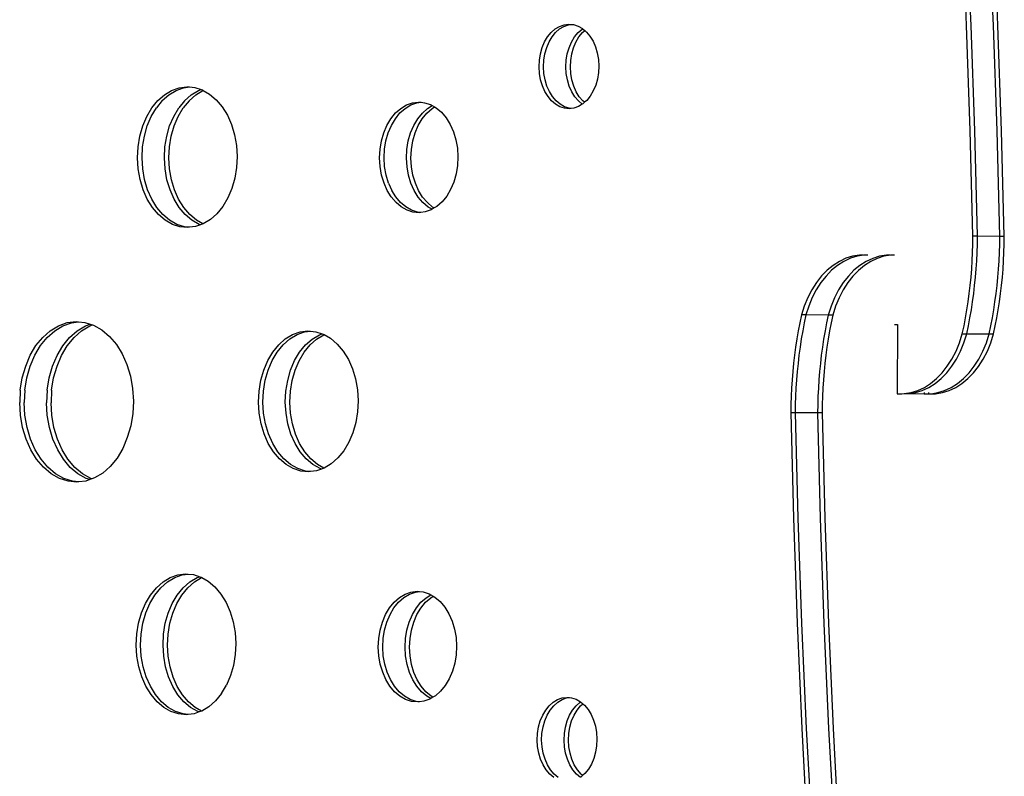
# Model space of a CAD drawing. Extents: x -4.15 to 5, y -4.8 to 4.63.
# Drawn here: x 0.14 to 0.45, y -0.16 to 0.08 of the extents above; entities that cross this region are included whole.
import ezdxf

# ---------------------------------------------------------------- set-up
doc = ezdxf.new("R2010")
doc.units = 0
doc.layers.get('0').update_dxf_attribs({"linetype": 'CONTINUOUS'})

msp = doc.modelspace()

# ---------------------------------------------------------------- linework, layer by layer
for p, q in [((0.44291, 0.08048), (0.44142, 0.11373)), ((0.44432, 0.08048), (0.44284, 0.11372)), ((0.45139, 0.08046), (0.44991, 0.1137)), ((0.45281, 0.08046), (0.45132, 0.1137)), ((0.31048, 0.07689), (0.3116, 0.07827)), ((0.3116, 0.07827), (0.31286, 0.07938)), ((0.31189, 0.07688), (0.31301, 0.07826)), ((0.31286, 0.07938), (0.31422, 0.0802)), ((0.31301, 0.07826), (0.31427, 0.07938)), ((0.31422, 0.0802), (0.31566, 0.08071)), ((0.31427, 0.07938), (0.31564, 0.0802)), ((0.31564, 0.0802), (0.31708, 0.08071)), ((0.31566, 0.08071), (0.31714, 0.0809)), ((0.31708, 0.08071), (0.31796, 0.08082)), ((0.31714, 0.0809), (0.31796, 0.08082)), ((0.31796, 0.08082), (0.31862, 0.08076)), ((0.31862, 0.08076), (0.32007, 0.08029)), ((0.31897, 0.07686), (0.32009, 0.07824)), ((0.32007, 0.08029), (0.32144, 0.0795)), ((0.32009, 0.07824), (0.32134, 0.07936)), ((0.32038, 0.07686), (0.3215, 0.07824)), ((0.32134, 0.07936), (0.3215, 0.07945)), ((0.32144, 0.0795), (0.3215, 0.07945)), ((0.3215, 0.07945), (0.3222, 0.07886)), ((0.3215, 0.07824), (0.3222, 0.07886)), ((0.3222, 0.07886), (0.32271, 0.07842)), ((0.32271, 0.07842), (0.32385, 0.07708)), ((0.44407, 0.04722), (0.44291, 0.08048)), ((0.44549, 0.04721), (0.44432, 0.08048)), ((0.45256, 0.04719), (0.45139, 0.08046)), ((0.45397, 0.04719), (0.45281, 0.08046)), ((0.30876, 0.07348), (0.30953, 0.07528)), ((0.30953, 0.07528), (0.31048, 0.07689)), ((0.31018, 0.07348), (0.31094, 0.07528)), ((0.31094, 0.07528), (0.31189, 0.07688)), ((0.31725, 0.07346), (0.31801, 0.07526)), ((0.31801, 0.07526), (0.31897, 0.07686)), ((0.31866, 0.07345), (0.31943, 0.07525)), ((0.31943, 0.07525), (0.32038, 0.07686)), ((0.32385, 0.07708), (0.32482, 0.0755)), ((0.32482, 0.0755), (0.3256, 0.07372)), ((0.3082, 0.07154), (0.30876, 0.07348)), ((0.30962, 0.07153), (0.31018, 0.07348)), ((0.31669, 0.07151), (0.31725, 0.07346)), ((0.3181, 0.07151), (0.31866, 0.07345)), ((0.3256, 0.07372), (0.32618, 0.07179)), ((0.32618, 0.07179), (0.32654, 0.06976)), ((0.30777, 0.0674), (0.30787, 0.06949)), ((0.30787, 0.06949), (0.3082, 0.07154)), ((0.30918, 0.06739), (0.30928, 0.06949)), ((0.30928, 0.06949), (0.30962, 0.07153)), ((0.31625, 0.06737), (0.31636, 0.06947)), ((0.31636, 0.06947), (0.31669, 0.07151)), ((0.31767, 0.06737), (0.31777, 0.06946)), ((0.31777, 0.06946), (0.3181, 0.07151)), ((0.32654, 0.06976), (0.32667, 0.06767)), ((0.30789, 0.06531), (0.30777, 0.0674)), ((0.30931, 0.06531), (0.30918, 0.06739)), ((0.31638, 0.06529), (0.31625, 0.06737)), ((0.31779, 0.06528), (0.31767, 0.06737)), ((0.32656, 0.06557), (0.32623, 0.06353)), ((0.32667, 0.06767), (0.32656, 0.06557)), ((0.30825, 0.06328), (0.30789, 0.06531)), ((0.30883, 0.06135), (0.30825, 0.06328)), ((0.30967, 0.06327), (0.30931, 0.06531)), ((0.31024, 0.06134), (0.30967, 0.06327)), ((0.31674, 0.06325), (0.31638, 0.06529)), ((0.31732, 0.06132), (0.31674, 0.06325)), ((0.31815, 0.06325), (0.31779, 0.06528)), ((0.31873, 0.06132), (0.31815, 0.06325)), ((0.32623, 0.06353), (0.32567, 0.06158)), ((0.18934, 0.05858), (0.19161, 0.05995)), ((0.19075, 0.05858), (0.19303, 0.05995)), ((0.19161, 0.05995), (0.19401, 0.0608)), ((0.19303, 0.05995), (0.19542, 0.0608)), ((0.19401, 0.0608), (0.19647, 0.06111)), ((0.19542, 0.0608), (0.19729, 0.06103)), ((0.19647, 0.06111), (0.19729, 0.06103)), ((0.19729, 0.06103), (0.19894, 0.06087)), ((0.19782, 0.05856), (0.2001, 0.05993)), ((0.19894, 0.06087), (0.20093, 0.06022)), ((0.19924, 0.05855), (0.20151, 0.05992)), ((0.2001, 0.05993), (0.20093, 0.06022)), ((0.20093, 0.06022), (0.20134, 0.06009)), ((0.20134, 0.06009), (0.20159, 0.05995)), ((0.20151, 0.05992), (0.20159, 0.05995)), ((0.20159, 0.05995), (0.20364, 0.05878)), ((0.30962, 0.05957), (0.30883, 0.06135)), ((0.31059, 0.05799), (0.30962, 0.05957)), ((0.31103, 0.05956), (0.31024, 0.06134)), ((0.312, 0.05798), (0.31103, 0.05956)), ((0.3181, 0.05954), (0.31732, 0.06132)), ((0.31907, 0.05796), (0.3181, 0.05954)), ((0.31951, 0.05954), (0.31873, 0.06132)), ((0.32049, 0.05796), (0.31951, 0.05954)), ((0.32491, 0.05979), (0.32395, 0.05818)), ((0.32567, 0.06158), (0.32491, 0.05979)), ((0.18537, 0.05443), (0.18724, 0.05673)), ((0.18865, 0.05672), (0.18679, 0.05442)), ((0.18724, 0.05673), (0.18934, 0.05858)), ((0.18865, 0.05672), (0.19075, 0.05858)), ((0.19573, 0.0567), (0.19386, 0.0544)), ((0.19714, 0.0567), (0.19527, 0.0544)), ((0.19573, 0.0567), (0.19782, 0.05856)), ((0.19714, 0.0567), (0.19924, 0.05855)), ((0.20364, 0.05878), (0.20575, 0.05699)), ((0.20575, 0.05699), (0.20764, 0.05475)), ((0.26771, 0.05602), (0.26965, 0.05626)), ((0.26912, 0.05601), (0.27046, 0.05618)), ((0.26965, 0.05626), (0.27046, 0.05618)), ((0.27046, 0.05618), (0.27158, 0.05607)), ((0.27158, 0.05607), (0.27347, 0.05546)), ((0.31172, 0.05664), (0.31059, 0.05799)), ((0.31299, 0.05556), (0.31172, 0.05664)), ((0.31314, 0.05664), (0.312, 0.05798)), ((0.31441, 0.05556), (0.31314, 0.05664)), ((0.32021, 0.05662), (0.31907, 0.05796)), ((0.32142, 0.05559), (0.32021, 0.05662)), ((0.32162, 0.05661), (0.32049, 0.05796)), ((0.32213, 0.05618), (0.32158, 0.05569)), ((0.32213, 0.05618), (0.32162, 0.05661)), ((0.32283, 0.0568), (0.32213, 0.05618)), ((0.32395, 0.05818), (0.32283, 0.0568)), ((0.18378, 0.05175), (0.18537, 0.05443)), ((0.1852, 0.05174), (0.18679, 0.05442)), ((0.19227, 0.05172), (0.19386, 0.0544)), ((0.19368, 0.05172), (0.19527, 0.0544)), ((0.20764, 0.05475), (0.20926, 0.05211)), ((0.26239, 0.05281), (0.26404, 0.05427)), ((0.2638, 0.05281), (0.26545, 0.05427)), ((0.26404, 0.05427), (0.26583, 0.05535)), ((0.26545, 0.05427), (0.26724, 0.05535)), ((0.26583, 0.05535), (0.26771, 0.05602)), ((0.26724, 0.05535), (0.26912, 0.05601)), ((0.27088, 0.05279), (0.27252, 0.05425)), ((0.27229, 0.05279), (0.27394, 0.05425)), ((0.27252, 0.05425), (0.27402, 0.05515)), ((0.27347, 0.05546), (0.27402, 0.05515)), ((0.27394, 0.05425), (0.27475, 0.05473)), ((0.27402, 0.05515), (0.27475, 0.05473)), ((0.27475, 0.05473), (0.27528, 0.05443)), ((0.27528, 0.05443), (0.27694, 0.05302)), ((0.27694, 0.05302), (0.27843, 0.05126)), ((0.31437, 0.05478), (0.31299, 0.05556)), ((0.31581, 0.05431), (0.31437, 0.05478)), ((0.31578, 0.05478), (0.31441, 0.05556)), ((0.31723, 0.05431), (0.31578, 0.05478)), ((0.31729, 0.05417), (0.31581, 0.05431)), ((0.31789, 0.05424), (0.31723, 0.05431)), ((0.31789, 0.05424), (0.31729, 0.05417)), ((0.31877, 0.05435), (0.31789, 0.05424)), ((0.32021, 0.05486), (0.31877, 0.05435)), ((0.32142, 0.05559), (0.32021, 0.05486)), ((0.32158, 0.05569), (0.32142, 0.05559)), ((0.18251, 0.04875), (0.18378, 0.05175)), ((0.18392, 0.04875), (0.1852, 0.05174)), ((0.191, 0.04873), (0.19227, 0.05172)), ((0.19241, 0.04872), (0.19368, 0.05172)), ((0.20926, 0.05211), (0.21057, 0.04915)), ((0.25967, 0.0489), (0.26092, 0.05101)), ((0.26092, 0.05101), (0.26239, 0.05281)), ((0.26109, 0.0489), (0.26234, 0.05101)), ((0.26234, 0.05101), (0.2638, 0.05281)), ((0.26816, 0.04888), (0.26941, 0.05099)), ((0.26941, 0.05099), (0.27088, 0.05279)), ((0.26957, 0.04888), (0.27082, 0.05098)), ((0.27082, 0.05098), (0.27229, 0.05279)), ((0.27843, 0.05126), (0.2797, 0.04919)), ((0.18158, 0.04551), (0.18251, 0.04875)), ((0.183, 0.0455), (0.18392, 0.04875)), ((0.19007, 0.04548), (0.191, 0.04873)), ((0.19148, 0.04548), (0.19241, 0.04872)), ((0.21057, 0.04915), (0.21154, 0.04593)), ((0.25867, 0.04655), (0.25967, 0.0489)), ((0.26009, 0.04654), (0.26109, 0.0489)), ((0.26716, 0.04652), (0.26816, 0.04888)), ((0.26857, 0.04652), (0.26957, 0.04888)), ((0.2797, 0.04919), (0.28073, 0.04686)), ((0.28073, 0.04686), (0.28149, 0.04433)), ((0.44492, 0.01393), (0.44407, 0.04722)), ((0.44633, 0.01392), (0.44549, 0.04721)), ((0.4534, 0.0139), (0.45256, 0.04719)), ((0.45482, 0.0139), (0.45397, 0.04719)), ((0.18103, 0.0421), (0.18158, 0.04551)), ((0.18244, 0.0421), (0.183, 0.0455)), ((0.18951, 0.04208), (0.19007, 0.04548)), ((0.19093, 0.04207), (0.19148, 0.04548)), ((0.21154, 0.04593), (0.21213, 0.04254)), ((0.25751, 0.04132), (0.25794, 0.044)), ((0.25794, 0.044), (0.25867, 0.04655)), ((0.25892, 0.04132), (0.25936, 0.044)), ((0.25936, 0.044), (0.26009, 0.04654)), ((0.26599, 0.0413), (0.26643, 0.04398)), ((0.26643, 0.04398), (0.26716, 0.04652)), ((0.2674, 0.04129), (0.26784, 0.04397)), ((0.26784, 0.04397), (0.26857, 0.04652)), ((0.28149, 0.04433), (0.28195, 0.04167)), ((0.18085, 0.03862), (0.18103, 0.0421)), ((0.18227, 0.03861), (0.18244, 0.0421)), ((0.18934, 0.03859), (0.18951, 0.04208)), ((0.19075, 0.03859), (0.19093, 0.04207)), ((0.21213, 0.04254), (0.21235, 0.03906)), ((0.25737, 0.03858), (0.25751, 0.04132)), ((0.25878, 0.03858), (0.25892, 0.04132)), ((0.26585, 0.03856), (0.26599, 0.0413)), ((0.26727, 0.03855), (0.2674, 0.04129)), ((0.28195, 0.04167), (0.28212, 0.03893)), ((0.18107, 0.03514), (0.18085, 0.03862)), ((0.18248, 0.03513), (0.18227, 0.03861)), ((0.18955, 0.03511), (0.18934, 0.03859)), ((0.19096, 0.03511), (0.19075, 0.03859)), ((0.21235, 0.03906), (0.21217, 0.03558)), ((0.25754, 0.03585), (0.25737, 0.03858)), ((0.25895, 0.03584), (0.25878, 0.03858)), ((0.26602, 0.03582), (0.26585, 0.03856)), ((0.26744, 0.03582), (0.26727, 0.03855)), ((0.28212, 0.03893), (0.28198, 0.03619)), ((0.18166, 0.03175), (0.18107, 0.03514)), ((0.18308, 0.03174), (0.18248, 0.03513)), ((0.19015, 0.03172), (0.18955, 0.03511)), ((0.19156, 0.03172), (0.19096, 0.03511)), ((0.21217, 0.03558), (0.21162, 0.03217)), ((0.25801, 0.03318), (0.25754, 0.03585)), ((0.25942, 0.03318), (0.25895, 0.03584)), ((0.26649, 0.03316), (0.26602, 0.03582)), ((0.2679, 0.03315), (0.26744, 0.03582)), ((0.28198, 0.03619), (0.28155, 0.03352)), ((0.18263, 0.02853), (0.18166, 0.03175)), ((0.18404, 0.02853), (0.18308, 0.03174)), ((0.19111, 0.02851), (0.19015, 0.03172)), ((0.19252, 0.0285), (0.19156, 0.03172)), ((0.21162, 0.03217), (0.21069, 0.02893)), ((0.25876, 0.03066), (0.25801, 0.03318)), ((0.26018, 0.03065), (0.25942, 0.03318)), ((0.26725, 0.03063), (0.26649, 0.03316)), ((0.26866, 0.03063), (0.2679, 0.03315)), ((0.28155, 0.03352), (0.28082, 0.03097)), ((0.18393, 0.02557), (0.18263, 0.02853)), ((0.18535, 0.02557), (0.18404, 0.02853)), ((0.19242, 0.02555), (0.19111, 0.02851)), ((0.19383, 0.02554), (0.19252, 0.0285)), ((0.21069, 0.02893), (0.20941, 0.02593)), ((0.25979, 0.02833), (0.25876, 0.03066)), ((0.26106, 0.02626), (0.25979, 0.02833)), ((0.26018, 0.03065), (0.26121, 0.02832)), ((0.26248, 0.02625), (0.26121, 0.02832)), ((0.26828, 0.0283), (0.26725, 0.03063)), ((0.26955, 0.02623), (0.26828, 0.0283)), ((0.26969, 0.0283), (0.26866, 0.03063)), ((0.27096, 0.02623), (0.26969, 0.0283)), ((0.27982, 0.02861), (0.27857, 0.02651)), ((0.28082, 0.03097), (0.27982, 0.02861)), ((0.18555, 0.02293), (0.18393, 0.02557)), ((0.18697, 0.02293), (0.18535, 0.02557)), ((0.19404, 0.02291), (0.19242, 0.02555)), ((0.19545, 0.02291), (0.19383, 0.02554)), ((0.20941, 0.02593), (0.20782, 0.02325)), ((0.26255, 0.02449), (0.26106, 0.02626)), ((0.26397, 0.02449), (0.26248, 0.02625)), ((0.27104, 0.02447), (0.26955, 0.02623)), ((0.27245, 0.02447), (0.27096, 0.02623)), ((0.27857, 0.02651), (0.2771, 0.0247)), ((0.18745, 0.02069), (0.18555, 0.02293)), ((0.18886, 0.02069), (0.18697, 0.02293)), ((0.19593, 0.02067), (0.19404, 0.02291)), ((0.19734, 0.02066), (0.19545, 0.02291)), ((0.20782, 0.02325), (0.20596, 0.02095)), ((0.26422, 0.02308), (0.26255, 0.02449)), ((0.26563, 0.02308), (0.26397, 0.02449)), ((0.26602, 0.02206), (0.26422, 0.02308)), ((0.26743, 0.02205), (0.26563, 0.02308)), ((0.26791, 0.02144), (0.26602, 0.02206)), ((0.26932, 0.02144), (0.26743, 0.02205)), ((0.2727, 0.02306), (0.27104, 0.02447)), ((0.27366, 0.02217), (0.27178, 0.0215)), ((0.27411, 0.02306), (0.27245, 0.02447)), ((0.27396, 0.02234), (0.2727, 0.02306)), ((0.27396, 0.02234), (0.27366, 0.02217)), ((0.27464, 0.02276), (0.27396, 0.02234)), ((0.27464, 0.02276), (0.27411, 0.02306)), ((0.27545, 0.02324), (0.27464, 0.02276)), ((0.2771, 0.0247), (0.27545, 0.02324)), ((0.18956, 0.0189), (0.18745, 0.02069)), ((0.19098, 0.01889), (0.18886, 0.02069)), ((0.19185, 0.01759), (0.18956, 0.0189)), ((0.19327, 0.01759), (0.19098, 0.01889)), ((0.19805, 0.01887), (0.19593, 0.02067)), ((0.19946, 0.01887), (0.19734, 0.02066)), ((0.20034, 0.01757), (0.19805, 0.01887)), ((0.20151, 0.0177), (0.19946, 0.01887)), ((0.20386, 0.0191), (0.20159, 0.01773)), ((0.20596, 0.02095), (0.20386, 0.0191)), ((0.26984, 0.02126), (0.26791, 0.02144)), ((0.27044, 0.02133), (0.26932, 0.02144)), ((0.27044, 0.02133), (0.26984, 0.02126)), ((0.27178, 0.0215), (0.27044, 0.02133)), ((0.19426, 0.01681), (0.19185, 0.01759)), ((0.19567, 0.01681), (0.19327, 0.01759)), ((0.19673, 0.01657), (0.19426, 0.01681)), ((0.19732, 0.01665), (0.19567, 0.01681)), ((0.19732, 0.01665), (0.19673, 0.01657)), ((0.19919, 0.01688), (0.19732, 0.01665)), ((0.20075, 0.01743), (0.19919, 0.01688)), ((0.20075, 0.01743), (0.20034, 0.01757)), ((0.20151, 0.0177), (0.20075, 0.01743)), ((0.20159, 0.01773), (0.20151, 0.0177)), ((0.44488, 0.01131), (0.44492, 0.01393)), ((0.44492, 0.01393), (0.44633, 0.01392)), ((0.4463, 0.01131), (0.44633, 0.01392)), ((0.44633, 0.01392), (0.4534, 0.0139)), ((0.45337, 0.01129), (0.4534, 0.0139)), ((0.4534, 0.0139), (0.45482, 0.0139)), ((0.45478, 0.01128), (0.45482, 0.0139)), ((0.44481, 0.00869), (0.44488, 0.01131)), ((0.44622, 0.00869), (0.4463, 0.01131)), ((0.45329, 0.00867), (0.45337, 0.01129)), ((0.4547, 0.00866), (0.45478, 0.01128)), ((0.40475, 0.00685), (0.40268, 0.00588)), ((0.40617, 0.00684), (0.40409, 0.00588)), ((0.40688, 0.00751), (0.40475, 0.00685)), ((0.4083, 0.0075), (0.40617, 0.00684)), ((0.40905, 0.00785), (0.40688, 0.00751)), ((0.41046, 0.00784), (0.4083, 0.0075)), ((0.41025, 0.00786), (0.40905, 0.00785)), ((0.41166, 0.00785), (0.41046, 0.00784)), ((0.41324, 0.00682), (0.41117, 0.00586)), ((0.41465, 0.00682), (0.41258, 0.00586)), ((0.41537, 0.00748), (0.41324, 0.00682)), ((0.41678, 0.00748), (0.41465, 0.00682)), ((0.41753, 0.00782), (0.41537, 0.00748)), ((0.41895, 0.00782), (0.41678, 0.00748)), ((0.41873, 0.00783), (0.41753, 0.00782)), ((0.42015, 0.00783), (0.41895, 0.00782)), ((0.44468, 0.00608), (0.44481, 0.00869)), ((0.44609, 0.00608), (0.44622, 0.00869)), ((0.45317, 0.00606), (0.45329, 0.00867)), ((0.45458, 0.00605), (0.4547, 0.00866)), ((0.40069, 0.00462), (0.3988, 0.00307)), ((0.40211, 0.00462), (0.40022, 0.00307)), ((0.40268, 0.00588), (0.40069, 0.00462)), ((0.40409, 0.00588), (0.40211, 0.00462)), ((0.40918, 0.0046), (0.40729, 0.00305)), ((0.41059, 0.00459), (0.4087, 0.00304)), ((0.41117, 0.00586), (0.40918, 0.0046)), ((0.41258, 0.00586), (0.41059, 0.00459)), ((0.4443, 0.00087), (0.44451, 0.00347)), ((0.44451, 0.00347), (0.44468, 0.00608)), ((0.44571, 0.00087), (0.44592, 0.00347)), ((0.44592, 0.00347), (0.44609, 0.00608)), ((0.45278, 0.00085), (0.453, 0.00345)), ((0.453, 0.00345), (0.45317, 0.00606)), ((0.4542, 0.00084), (0.45441, 0.00344)), ((0.45441, 0.00344), (0.45458, 0.00605)), ((0.39704, 0.00126), (0.39542, -0.00081)), ((0.39846, 0.00125), (0.39683, -0.00081)), ((0.3988, 0.00307), (0.39704, 0.00126)), ((0.40022, 0.00307), (0.39846, 0.00125)), ((0.40553, 0.00123), (0.4039, -0.00083)), ((0.40694, 0.00123), (0.40532, -0.00084)), ((0.40729, 0.00305), (0.40553, 0.00123)), ((0.4087, 0.00304), (0.40694, 0.00123)), ((0.44404, -0.00172), (0.4443, 0.00087)), ((0.44545, -0.00173), (0.44571, 0.00087)), ((0.45252, -0.00175), (0.45278, 0.00085)), ((0.45394, -0.00175), (0.4542, 0.00084)), ((0.39396, -0.0031), (0.39267, -0.00559)), ((0.39542, -0.00081), (0.39396, -0.0031)), ((0.39537, -0.0031), (0.39409, -0.00559)), ((0.39683, -0.00081), (0.39537, -0.0031)), ((0.4039, -0.00083), (0.40244, -0.00312)), ((0.40532, -0.00084), (0.40386, -0.00313)), ((0.44373, -0.00431), (0.44404, -0.00172)), ((0.44515, -0.00431), (0.44545, -0.00173)), ((0.45222, -0.00433), (0.45252, -0.00175)), ((0.45363, -0.00433), (0.45394, -0.00175)), ((0.39267, -0.00559), (0.39157, -0.00826)), ((0.39409, -0.00559), (0.39299, -0.00826)), ((0.40116, -0.00561), (0.40006, -0.00828)), ((0.40244, -0.00312), (0.40116, -0.00561)), ((0.40257, -0.00562), (0.40147, -0.00828)), ((0.40386, -0.00313), (0.40257, -0.00562)), ((0.44338, -0.00688), (0.44373, -0.00431)), ((0.4448, -0.00688), (0.44515, -0.00431)), ((0.45187, -0.0069), (0.45222, -0.00433)), ((0.45328, -0.00691), (0.45363, -0.00433)), ((0.39157, -0.00826), (0.39068, -0.01107)), ((0.39299, -0.00826), (0.39209, -0.01107)), ((0.40006, -0.00828), (0.39916, -0.01109)), ((0.40147, -0.00828), (0.40058, -0.0111)), ((0.44299, -0.00944), (0.44338, -0.00688)), ((0.44441, -0.00944), (0.4448, -0.00688)), ((0.45148, -0.00946), (0.45187, -0.0069)), ((0.45289, -0.00947), (0.45328, -0.00691)), ((0.39068, -0.01107), (0.39016, -0.01358)), ((0.39209, -0.01107), (0.39068, -0.01107)), ((0.39209, -0.01107), (0.39157, -0.01359)), ((0.39916, -0.01109), (0.39209, -0.01107)), ((0.39916, -0.01109), (0.39864, -0.01361)), ((0.40058, -0.0111), (0.39916, -0.01109)), ((0.40058, -0.0111), (0.40005, -0.01361)), ((0.44208, -0.01451), (0.44256, -0.01198)), ((0.44256, -0.01198), (0.44299, -0.00944)), ((0.44349, -0.01452), (0.44397, -0.01199)), ((0.44397, -0.01199), (0.44441, -0.00944)), ((0.45056, -0.01454), (0.45104, -0.01201)), ((0.45104, -0.01201), (0.45148, -0.00946)), ((0.45198, -0.01454), (0.45246, -0.01201)), ((0.45246, -0.01201), (0.45289, -0.00947)), ((0.15327, -0.01604), (0.15587, -0.01447)), ((0.15469, -0.01604), (0.15728, -0.01448)), ((0.15587, -0.01447), (0.1586, -0.0135)), ((0.15728, -0.01448), (0.16002, -0.01351)), ((0.1586, -0.0135), (0.16141, -0.01315)), ((0.16002, -0.01351), (0.16223, -0.01323)), ((0.16141, -0.01315), (0.16223, -0.01323)), ((0.16176, -0.01606), (0.16435, -0.0145)), ((0.16223, -0.01323), (0.16422, -0.01342)), ((0.16317, -0.01606), (0.16577, -0.0145)), ((0.16422, -0.01342), (0.16587, -0.01396)), ((0.16435, -0.0145), (0.16587, -0.01396)), ((0.16577, -0.0145), (0.16662, -0.0142)), ((0.16587, -0.01396), (0.16662, -0.0142)), ((0.16662, -0.0142), (0.16697, -0.01432)), ((0.16697, -0.01432), (0.16958, -0.0158)), ((0.39016, -0.01358), (0.38968, -0.01611)), ((0.39157, -0.01359), (0.39109, -0.01612)), ((0.39864, -0.01361), (0.39816, -0.01614)), ((0.40005, -0.01361), (0.39957, -0.01614)), ((0.42008, -0.01406), (0.42107, -0.01406)), ((0.42107, -0.01406), (0.421, -0.03597)), ((0.44155, -0.01703), (0.44208, -0.01451)), ((0.44297, -0.01703), (0.44349, -0.01452)), ((0.45004, -0.01705), (0.45056, -0.01454)), ((0.45145, -0.01706), (0.45198, -0.01454)), ((0.14875, -0.02077), (0.15088, -0.01815)), ((0.15017, -0.02077), (0.1523, -0.01816)), ((0.15088, -0.01815), (0.15327, -0.01604)), ((0.1523, -0.01816), (0.15469, -0.01604)), ((0.15724, -0.02079), (0.15937, -0.01818)), ((0.15865, -0.0208), (0.16078, -0.01818)), ((0.15937, -0.01818), (0.16176, -0.01606)), ((0.16078, -0.01818), (0.16317, -0.01606)), ((0.16958, -0.0158), (0.172, -0.01785)), ((0.172, -0.01785), (0.17415, -0.02041)), ((0.22547, -0.02052), (0.22756, -0.01867)), ((0.22688, -0.02053), (0.22898, -0.01867)), ((0.22756, -0.01867), (0.22984, -0.0173)), ((0.22898, -0.01867), (0.23125, -0.0173)), ((0.22984, -0.0173), (0.23224, -0.01645)), ((0.23125, -0.0173), (0.23365, -0.01645)), ((0.23224, -0.01645), (0.2347, -0.01614)), ((0.23365, -0.01645), (0.23552, -0.01622)), ((0.2347, -0.01614), (0.23552, -0.01622)), ((0.23552, -0.01622), (0.23717, -0.01638)), ((0.23605, -0.01869), (0.23833, -0.01732)), ((0.23717, -0.01638), (0.23916, -0.01702)), ((0.23746, -0.01869), (0.23974, -0.01732)), ((0.23833, -0.01732), (0.23916, -0.01702)), ((0.23916, -0.01702), (0.23957, -0.01716)), ((0.23957, -0.01716), (0.23982, -0.0173)), ((0.23974, -0.01732), (0.23982, -0.0173)), ((0.23982, -0.0173), (0.24186, -0.01846)), ((0.24186, -0.01846), (0.24398, -0.02026)), ((0.38924, -0.01866), (0.38885, -0.02122)), ((0.38968, -0.01611), (0.38924, -0.01866)), ((0.39065, -0.01866), (0.39026, -0.02122)), ((0.39109, -0.01612), (0.39065, -0.01866)), ((0.39816, -0.01614), (0.39772, -0.01868)), ((0.39957, -0.01614), (0.39914, -0.01869)), ((0.44066, -0.01984), (0.44155, -0.01703)), ((0.44155, -0.01703), (0.44297, -0.01703)), ((0.44207, -0.01984), (0.44297, -0.01703)), ((0.44297, -0.01703), (0.45004, -0.01705)), ((0.44914, -0.01986), (0.45004, -0.01705)), ((0.45004, -0.01705), (0.45145, -0.01706)), ((0.45056, -0.01987), (0.45145, -0.01706)), ((0.14694, -0.02383), (0.14875, -0.02077)), ((0.14836, -0.02383), (0.15017, -0.02077)), ((0.15543, -0.02385), (0.15724, -0.02079)), ((0.15684, -0.02386), (0.15865, -0.0208)), ((0.17415, -0.02041), (0.176, -0.02341)), ((0.2236, -0.02282), (0.22547, -0.02052)), ((0.22502, -0.02282), (0.22688, -0.02053)), ((0.23209, -0.02284), (0.23395, -0.02055)), ((0.2335, -0.02285), (0.23537, -0.02055)), ((0.23395, -0.02055), (0.23605, -0.01869)), ((0.23537, -0.02055), (0.23746, -0.01869)), ((0.24398, -0.02026), (0.24587, -0.0225)), ((0.38885, -0.02122), (0.3885, -0.02379)), ((0.39026, -0.02122), (0.38991, -0.02379)), ((0.39733, -0.02124), (0.39698, -0.02381)), ((0.39772, -0.01868), (0.39733, -0.02124)), ((0.39875, -0.02125), (0.3984, -0.02382)), ((0.39914, -0.01869), (0.39875, -0.02125)), ((0.43956, -0.02251), (0.44066, -0.01984)), ((0.44097, -0.02251), (0.44207, -0.01984)), ((0.44805, -0.02253), (0.44914, -0.01986)), ((0.44946, -0.02253), (0.45056, -0.01987)), ((0.14549, -0.02725), (0.14694, -0.02383)), ((0.1469, -0.02725), (0.14836, -0.02383)), ((0.15397, -0.02727), (0.15543, -0.02385)), ((0.15539, -0.02727), (0.15684, -0.02386)), ((0.176, -0.02341), (0.17749, -0.02679)), ((0.22201, -0.0255), (0.2236, -0.02282)), ((0.22343, -0.0255), (0.22502, -0.02282)), ((0.2305, -0.02552), (0.23209, -0.02284)), ((0.23191, -0.02553), (0.2335, -0.02285)), ((0.24587, -0.0225), (0.24749, -0.02514)), ((0.3885, -0.02379), (0.38819, -0.02637)), ((0.38991, -0.02379), (0.38961, -0.02638)), ((0.39698, -0.02381), (0.39668, -0.0264)), ((0.3984, -0.02382), (0.39809, -0.0264)), ((0.43827, -0.025), (0.43956, -0.02251)), ((0.43969, -0.025), (0.44097, -0.02251)), ((0.44676, -0.02502), (0.44805, -0.02253)), ((0.44817, -0.02503), (0.44946, -0.02253)), ((0.14443, -0.03094), (0.14549, -0.02725)), ((0.14584, -0.03095), (0.1469, -0.02725)), ((0.15292, -0.03097), (0.15397, -0.02727)), ((0.15433, -0.03097), (0.15539, -0.02727)), ((0.17749, -0.02679), (0.17859, -0.03046)), ((0.22074, -0.0285), (0.22201, -0.0255)), ((0.22215, -0.0285), (0.22343, -0.0255)), ((0.22922, -0.02852), (0.2305, -0.02552)), ((0.23064, -0.02852), (0.23191, -0.02553)), ((0.24749, -0.02514), (0.2488, -0.0281)), ((0.38819, -0.02637), (0.38794, -0.02897)), ((0.38961, -0.02638), (0.38935, -0.02897)), ((0.39668, -0.0264), (0.39642, -0.02899)), ((0.39809, -0.0264), (0.39783, -0.029)), ((0.43519, -0.02935), (0.43681, -0.02729)), ((0.4366, -0.02936), (0.43823, -0.02729)), ((0.43681, -0.02729), (0.43827, -0.025)), ((0.43823, -0.02729), (0.43969, -0.025)), ((0.44368, -0.02938), (0.4453, -0.02731)), ((0.44509, -0.02938), (0.44671, -0.02732)), ((0.4453, -0.02731), (0.44676, -0.02502)), ((0.44671, -0.02732), (0.44817, -0.02503)), ((0.14379, -0.03483), (0.14443, -0.03094)), ((0.14521, -0.03483), (0.14584, -0.03095)), ((0.15228, -0.03485), (0.15292, -0.03097)), ((0.15369, -0.03486), (0.15433, -0.03097)), ((0.17859, -0.03046), (0.17927, -0.03432)), ((0.21981, -0.03174), (0.22074, -0.0285)), ((0.22123, -0.03174), (0.22215, -0.0285)), ((0.2283, -0.03176), (0.22922, -0.02852)), ((0.22971, -0.03177), (0.23064, -0.02852)), ((0.2488, -0.0281), (0.24976, -0.03131)), ((0.38794, -0.02897), (0.38772, -0.03157)), ((0.38935, -0.02897), (0.38913, -0.03157)), ((0.39642, -0.02899), (0.39621, -0.03159)), ((0.39783, -0.029), (0.39762, -0.0316)), ((0.43343, -0.03117), (0.43519, -0.02935)), ((0.43484, -0.03117), (0.4366, -0.02936)), ((0.44191, -0.03119), (0.44368, -0.02938)), ((0.44333, -0.0312), (0.44509, -0.02938)), ((0.21925, -0.03514), (0.21981, -0.03174)), ((0.22067, -0.03515), (0.22123, -0.03174)), ((0.22774, -0.03517), (0.2283, -0.03176)), ((0.22915, -0.03517), (0.22971, -0.03177)), ((0.24976, -0.03131), (0.25036, -0.0347)), ((0.38755, -0.03418), (0.38743, -0.03679)), ((0.38772, -0.03157), (0.38755, -0.03418)), ((0.38897, -0.03418), (0.38884, -0.03679)), ((0.38913, -0.03157), (0.38897, -0.03418)), ((0.39604, -0.0342), (0.39591, -0.03681)), ((0.39621, -0.03159), (0.39604, -0.0342)), ((0.39745, -0.0342), (0.39733, -0.03682)), ((0.39762, -0.0316), (0.39745, -0.0342)), ((0.42748, -0.03495), (0.42955, -0.03398)), ((0.42889, -0.03495), (0.43096, -0.03398)), ((0.42955, -0.03398), (0.43154, -0.03272)), ((0.43096, -0.03398), (0.43295, -0.03272)), ((0.43154, -0.03272), (0.43343, -0.03117)), ((0.43295, -0.03272), (0.43484, -0.03117)), ((0.43596, -0.03497), (0.43804, -0.034)), ((0.43738, -0.03497), (0.43945, -0.03401)), ((0.43804, -0.034), (0.44003, -0.03274)), ((0.43945, -0.03401), (0.44144, -0.03274)), ((0.44003, -0.03274), (0.44191, -0.03119)), ((0.44144, -0.03274), (0.44333, -0.0312)), ((0.14379, -0.03483), (0.1436, -0.0388)), ((0.14521, -0.03483), (0.14501, -0.03881)), ((0.15228, -0.03485), (0.15208, -0.03883)), ((0.15369, -0.03486), (0.1535, -0.03883)), ((0.17927, -0.03432), (0.17952, -0.03829)), ((0.21908, -0.03863), (0.21925, -0.03514)), ((0.22049, -0.03864), (0.22067, -0.03515)), ((0.22756, -0.03866), (0.22774, -0.03517)), ((0.22898, -0.03866), (0.22915, -0.03517)), ((0.25036, -0.0347), (0.25057, -0.03818)), ((0.38743, -0.03679), (0.38735, -0.03941)), ((0.38884, -0.03679), (0.38876, -0.03941)), ((0.39591, -0.03681), (0.39583, -0.03943)), ((0.39733, -0.03682), (0.39725, -0.03943)), ((0.421, -0.03597), (0.42242, -0.03597)), ((0.42242, -0.03597), (0.42318, -0.03594)), ((0.42318, -0.03594), (0.42535, -0.0356)), ((0.42318, -0.03594), (0.4246, -0.03595)), ((0.4246, -0.03595), (0.42676, -0.03561)), ((0.4246, -0.03595), (0.42949, -0.03599)), ((0.42535, -0.0356), (0.42748, -0.03495)), ((0.42676, -0.03561), (0.42889, -0.03495)), ((0.42949, -0.03561), (0.42949, -0.03599)), ((0.42949, -0.03599), (0.4309, -0.03599)), ((0.4309, -0.03562), (0.4309, -0.03599)), ((0.4309, -0.03599), (0.43167, -0.03597)), ((0.43167, -0.03597), (0.43383, -0.03563)), ((0.43167, -0.03597), (0.43308, -0.03597)), ((0.43308, -0.03597), (0.43525, -0.03563)), ((0.43383, -0.03563), (0.43596, -0.03497)), ((0.43525, -0.03563), (0.43738, -0.03497)), ((0.14384, -0.04277), (0.1436, -0.0388)), ((0.14525, -0.04278), (0.14501, -0.03881)), ((0.15233, -0.0428), (0.15208, -0.03883)), ((0.15374, -0.0428), (0.1535, -0.03883)), ((0.17952, -0.03829), (0.17932, -0.04227)), ((0.21929, -0.04211), (0.21908, -0.03863)), ((0.22071, -0.04212), (0.22049, -0.03864)), ((0.22778, -0.04214), (0.22756, -0.03866)), ((0.22919, -0.04214), (0.22898, -0.03866)), ((0.25057, -0.03818), (0.2504, -0.04167)), ((0.38735, -0.03941), (0.38731, -0.04202)), ((0.38876, -0.03941), (0.38873, -0.04203)), ((0.39583, -0.03943), (0.3958, -0.04205)), ((0.39725, -0.03943), (0.39721, -0.04205)), ((0.14452, -0.04664), (0.14384, -0.04277)), ((0.14593, -0.04664), (0.14525, -0.04278)), ((0.15301, -0.04666), (0.15233, -0.0428)), ((0.15442, -0.04667), (0.15374, -0.0428)), ((0.17932, -0.04227), (0.17868, -0.04616)), ((0.21989, -0.0455), (0.21929, -0.04211)), ((0.2213, -0.04551), (0.22071, -0.04212)), ((0.22837, -0.04553), (0.22778, -0.04214)), ((0.22979, -0.04553), (0.22919, -0.04214)), ((0.2504, -0.04167), (0.24984, -0.04508)), ((0.38873, -0.04203), (0.38731, -0.04202)), ((0.38731, -0.04202), (0.38816, -0.07531)), ((0.38873, -0.04203), (0.38957, -0.07532)), ((0.3958, -0.04205), (0.38873, -0.04203)), ((0.3958, -0.04205), (0.39664, -0.07534)), ((0.39721, -0.04205), (0.3958, -0.04205)), ((0.39721, -0.04205), (0.39806, -0.07534)), ((0.14562, -0.05031), (0.14452, -0.04664)), ((0.14703, -0.05031), (0.14593, -0.04664)), ((0.1541, -0.05033), (0.15301, -0.04666)), ((0.15552, -0.05034), (0.15442, -0.04667)), ((0.17868, -0.04616), (0.17762, -0.04985)), ((0.22085, -0.04872), (0.21989, -0.0455)), ((0.22227, -0.04872), (0.2213, -0.04551)), ((0.22934, -0.04874), (0.22837, -0.04553)), ((0.23075, -0.04875), (0.22979, -0.04553)), ((0.24984, -0.04508), (0.24892, -0.04832)), ((0.22216, -0.05168), (0.22085, -0.04872)), ((0.22358, -0.05168), (0.22227, -0.04872)), ((0.23065, -0.0517), (0.22934, -0.04874)), ((0.23206, -0.05171), (0.23075, -0.04875)), ((0.24892, -0.04832), (0.24764, -0.05132)), ((0.14711, -0.05368), (0.14562, -0.05031)), ((0.14853, -0.05369), (0.14703, -0.05031)), ((0.1556, -0.05371), (0.1541, -0.05033)), ((0.15701, -0.05371), (0.15552, -0.05034)), ((0.17762, -0.04985), (0.17617, -0.05327)), ((0.22378, -0.05431), (0.22216, -0.05168)), ((0.2252, -0.05432), (0.22358, -0.05168)), ((0.23227, -0.05434), (0.23065, -0.0517)), ((0.23368, -0.05434), (0.23206, -0.05171)), ((0.24764, -0.05132), (0.24605, -0.054)), ((0.14896, -0.05669), (0.14711, -0.05368)), ((0.15037, -0.05669), (0.14853, -0.05369)), ((0.15744, -0.05671), (0.1556, -0.05371)), ((0.15886, -0.05672), (0.15701, -0.05371)), ((0.17617, -0.05327), (0.17436, -0.05633)), ((0.22567, -0.05656), (0.22378, -0.05431)), ((0.22709, -0.05656), (0.2252, -0.05432)), ((0.23416, -0.05658), (0.23227, -0.05434)), ((0.23557, -0.05658), (0.23368, -0.05434)), ((0.24605, -0.054), (0.24419, -0.05629)), ((0.15112, -0.05925), (0.14896, -0.05669)), ((0.15253, -0.05925), (0.15037, -0.05669)), ((0.1596, -0.05927), (0.15744, -0.05671)), ((0.16102, -0.05928), (0.15886, -0.05672)), ((0.17223, -0.05895), (0.16984, -0.06106)), ((0.17436, -0.05633), (0.17223, -0.05895)), ((0.22779, -0.05835), (0.22567, -0.05656)), ((0.2292, -0.05836), (0.22709, -0.05656)), ((0.23008, -0.05966), (0.22779, -0.05835)), ((0.2315, -0.05966), (0.2292, -0.05836)), ((0.23628, -0.05838), (0.23416, -0.05658)), ((0.23769, -0.05838), (0.23557, -0.05658)), ((0.23857, -0.05968), (0.23628, -0.05838)), ((0.23974, -0.05955), (0.23769, -0.05838)), ((0.24209, -0.05815), (0.23981, -0.05952)), ((0.24419, -0.05629), (0.24209, -0.05815)), ((0.15353, -0.0613), (0.15112, -0.05925)), ((0.15495, -0.0613), (0.15253, -0.05925)), ((0.15614, -0.06278), (0.15353, -0.0613)), ((0.15756, -0.06279), (0.15495, -0.0613)), ((0.16202, -0.06132), (0.1596, -0.05927)), ((0.16343, -0.06132), (0.16102, -0.05928)), ((0.16463, -0.06281), (0.16202, -0.06132)), ((0.16604, -0.06281), (0.16343, -0.06132)), ((0.16984, -0.06106), (0.16724, -0.06263)), ((0.23249, -0.06044), (0.23008, -0.05966)), ((0.2339, -0.06044), (0.2315, -0.05966)), ((0.23495, -0.06068), (0.23249, -0.06044)), ((0.23555, -0.0606), (0.2339, -0.06044)), ((0.23555, -0.0606), (0.23495, -0.06068)), ((0.23742, -0.06037), (0.23555, -0.0606)), ((0.23898, -0.05981), (0.23742, -0.06037)), ((0.23898, -0.05981), (0.23857, -0.05968)), ((0.23974, -0.05955), (0.23898, -0.05981)), ((0.23981, -0.05952), (0.23974, -0.05955)), ((0.15889, -0.06368), (0.15614, -0.06278)), ((0.1603, -0.06368), (0.15756, -0.06279)), ((0.1617, -0.06395), (0.15889, -0.06368)), ((0.1623, -0.06387), (0.1603, -0.06368)), ((0.1623, -0.06387), (0.1617, -0.06395)), ((0.16451, -0.0636), (0.1623, -0.06387)), ((0.16573, -0.06316), (0.16451, -0.0636)), ((0.16573, -0.06316), (0.16463, -0.06281)), ((0.1664, -0.06293), (0.16573, -0.06316)), ((0.1664, -0.06293), (0.16604, -0.06281)), ((0.16724, -0.06263), (0.1664, -0.06293)), ((0.38816, -0.07531), (0.38933, -0.10858)), ((0.38957, -0.07532), (0.39074, -0.10859)), ((0.39664, -0.07534), (0.39781, -0.10861)), ((0.39806, -0.07534), (0.39922, -0.10861)), ((0.19118, -0.09413), (0.19357, -0.09328)), ((0.19259, -0.09413), (0.19499, -0.09328)), ((0.19357, -0.09328), (0.19604, -0.09297)), ((0.19499, -0.09328), (0.19685, -0.09305)), ((0.19604, -0.09297), (0.19685, -0.09305)), ((0.19685, -0.09305), (0.1985, -0.09321)), ((0.1985, -0.09321), (0.2005, -0.09385)), ((0.1889, -0.0955), (0.1868, -0.09735)), ((0.19032, -0.0955), (0.18822, -0.09736)), ((0.1889, -0.0955), (0.19118, -0.09413)), ((0.19032, -0.0955), (0.19259, -0.09413)), ((0.19529, -0.09738), (0.19739, -0.09552)), ((0.1967, -0.09738), (0.1988, -0.09552)), ((0.19739, -0.09552), (0.19966, -0.09415)), ((0.1988, -0.09552), (0.20108, -0.09415)), ((0.19966, -0.09415), (0.2005, -0.09385)), ((0.2005, -0.09385), (0.20091, -0.09399)), ((0.20091, -0.09399), (0.20115, -0.09413)), ((0.20108, -0.09415), (0.20115, -0.09413)), ((0.20115, -0.09413), (0.2032, -0.09529)), ((0.2032, -0.09529), (0.20532, -0.09709)), ((0.18494, -0.09965), (0.1868, -0.09735)), ((0.18635, -0.09965), (0.18822, -0.09736)), ((0.19342, -0.09967), (0.19529, -0.09738)), ((0.19484, -0.09968), (0.1967, -0.09738)), ((0.20532, -0.09709), (0.20721, -0.09933)), ((0.20721, -0.09933), (0.20883, -0.10197)), ((0.2636, -0.10047), (0.26539, -0.09939)), ((0.26501, -0.10047), (0.2668, -0.09939)), ((0.26539, -0.09939), (0.26727, -0.09872)), ((0.2668, -0.09939), (0.26869, -0.09873)), ((0.26727, -0.09872), (0.26921, -0.09848)), ((0.26869, -0.09873), (0.27002, -0.09856)), ((0.26921, -0.09848), (0.27002, -0.09856)), ((0.27002, -0.09856), (0.27115, -0.09867)), ((0.27115, -0.09867), (0.27304, -0.09928)), ((0.27304, -0.09928), (0.27358, -0.09959)), ((0.18207, -0.10533), (0.18335, -0.10233)), ((0.18335, -0.10233), (0.18494, -0.09965)), ((0.18349, -0.10533), (0.18476, -0.10233)), ((0.18476, -0.10233), (0.18635, -0.09965)), ((0.19056, -0.10535), (0.19183, -0.10235)), ((0.19183, -0.10235), (0.19342, -0.09967)), ((0.19197, -0.10535), (0.19325, -0.10236)), ((0.19325, -0.10236), (0.19484, -0.09968)), ((0.20883, -0.10197), (0.21014, -0.10493)), ((0.26049, -0.10373), (0.26195, -0.10193)), ((0.2619, -0.10373), (0.26337, -0.10193)), ((0.26195, -0.10193), (0.2636, -0.10047)), ((0.26337, -0.10193), (0.26501, -0.10047)), ((0.26897, -0.10375), (0.27044, -0.10195)), ((0.27039, -0.10376), (0.27185, -0.10195)), ((0.27044, -0.10195), (0.27209, -0.10049)), ((0.27185, -0.10195), (0.2735, -0.1005)), ((0.27209, -0.10049), (0.27358, -0.09959)), ((0.2735, -0.1005), (0.27431, -0.10001)), ((0.27358, -0.09959), (0.27431, -0.10001)), ((0.27431, -0.10001), (0.27484, -0.10031)), ((0.27484, -0.10031), (0.2765, -0.10172)), ((0.2765, -0.10172), (0.27799, -0.10348)), ((0.18115, -0.10857), (0.18207, -0.10533)), ((0.18256, -0.10857), (0.18349, -0.10533)), ((0.18963, -0.10859), (0.19056, -0.10535)), ((0.19105, -0.1086), (0.19197, -0.10535)), ((0.21014, -0.10493), (0.2111, -0.10814)), ((0.25924, -0.10584), (0.26049, -0.10373)), ((0.26065, -0.10584), (0.2619, -0.10373)), ((0.26772, -0.10586), (0.26897, -0.10375)), ((0.26914, -0.10586), (0.27039, -0.10376)), ((0.27799, -0.10348), (0.27926, -0.10555)), ((0.27926, -0.10555), (0.28029, -0.10788)), ((0.18059, -0.11197), (0.18115, -0.10857)), ((0.182, -0.11198), (0.18256, -0.10857)), ((0.18908, -0.112), (0.18963, -0.10859)), ((0.19049, -0.112), (0.19105, -0.1086)), ((0.2111, -0.10814), (0.2117, -0.11153)), ((0.25751, -0.11074), (0.25823, -0.10819)), ((0.25823, -0.10819), (0.25924, -0.10584)), ((0.25892, -0.11074), (0.25965, -0.1082)), ((0.25965, -0.1082), (0.26065, -0.10584)), ((0.26599, -0.11076), (0.26672, -0.10822)), ((0.26672, -0.10822), (0.26772, -0.10586)), ((0.26741, -0.11077), (0.26813, -0.10822)), ((0.26813, -0.10822), (0.26914, -0.10586)), ((0.28029, -0.10788), (0.28105, -0.11041)), ((0.38933, -0.10858), (0.39081, -0.14182)), ((0.39074, -0.10859), (0.39222, -0.14183)), ((0.39781, -0.10861), (0.3993, -0.14185)), ((0.39922, -0.10861), (0.40071, -0.14185)), ((0.18042, -0.11546), (0.18059, -0.11197)), ((0.18183, -0.11547), (0.182, -0.11198)), ((0.1889, -0.11549), (0.18908, -0.112)), ((0.19032, -0.11549), (0.19049, -0.112)), ((0.2117, -0.11153), (0.21191, -0.11501)), ((0.25707, -0.11342), (0.25751, -0.11074)), ((0.25848, -0.11342), (0.25892, -0.11074)), ((0.26555, -0.11344), (0.26599, -0.11076)), ((0.26697, -0.11345), (0.26741, -0.11077)), ((0.28105, -0.11041), (0.28152, -0.11307)), ((0.21191, -0.11501), (0.21174, -0.1185)), ((0.25693, -0.11616), (0.25707, -0.11342)), ((0.25835, -0.11616), (0.25848, -0.11342)), ((0.26542, -0.11618), (0.26555, -0.11344)), ((0.26683, -0.11619), (0.26697, -0.11345)), ((0.28152, -0.11307), (0.28168, -0.11581)), ((0.18063, -0.11894), (0.18042, -0.11546)), ((0.18204, -0.11895), (0.18183, -0.11547)), ((0.18911, -0.11897), (0.1889, -0.11549)), ((0.19053, -0.11897), (0.19032, -0.11549)), ((0.2571, -0.11889), (0.25693, -0.11616)), ((0.25851, -0.1189), (0.25835, -0.11616)), ((0.26558, -0.11892), (0.26542, -0.11618)), ((0.267, -0.11892), (0.26683, -0.11619)), ((0.28168, -0.11581), (0.28155, -0.11855)), ((0.18123, -0.12233), (0.18063, -0.11894)), ((0.18264, -0.12234), (0.18204, -0.11895)), ((0.18971, -0.12236), (0.18911, -0.11897)), ((0.19113, -0.12236), (0.19053, -0.11897)), ((0.21174, -0.1185), (0.21118, -0.12191)), ((0.25757, -0.12156), (0.2571, -0.11889)), ((0.25898, -0.12156), (0.25851, -0.1189)), ((0.26605, -0.12158), (0.26558, -0.11892)), ((0.26747, -0.12159), (0.267, -0.11892)), ((0.28111, -0.12122), (0.28038, -0.12377)), ((0.28155, -0.11855), (0.28111, -0.12122)), ((0.18219, -0.12555), (0.18123, -0.12233)), ((0.1836, -0.12555), (0.18264, -0.12234)), ((0.19067, -0.12557), (0.18971, -0.12236)), ((0.19209, -0.12558), (0.19113, -0.12236)), ((0.21118, -0.12191), (0.21025, -0.12515)), ((0.25833, -0.12408), (0.25757, -0.12156)), ((0.25935, -0.12641), (0.25833, -0.12408)), ((0.25974, -0.12409), (0.25898, -0.12156)), ((0.26077, -0.12642), (0.25974, -0.12409)), ((0.26681, -0.12411), (0.26605, -0.12158)), ((0.26784, -0.12644), (0.26681, -0.12411)), ((0.26822, -0.12411), (0.26747, -0.12159)), ((0.26925, -0.12644), (0.26822, -0.12411)), ((0.28038, -0.12377), (0.27938, -0.12613)), ((0.1835, -0.12851), (0.18219, -0.12555)), ((0.18491, -0.12851), (0.1836, -0.12555)), ((0.19198, -0.12853), (0.19067, -0.12557)), ((0.1934, -0.12854), (0.19209, -0.12558)), ((0.21025, -0.12515), (0.20898, -0.12815)), ((0.26063, -0.12848), (0.25935, -0.12641)), ((0.26204, -0.12849), (0.26077, -0.12642)), ((0.26911, -0.12851), (0.26784, -0.12644)), ((0.27053, -0.12851), (0.26925, -0.12644)), ((0.27938, -0.12613), (0.27813, -0.12823)), ((0.18512, -0.13114), (0.1835, -0.12851)), ((0.18653, -0.13115), (0.18491, -0.12851)), ((0.1936, -0.13117), (0.19198, -0.12853)), ((0.19502, -0.13117), (0.1934, -0.12854)), ((0.20739, -0.13083), (0.20898, -0.12815)), ((0.26211, -0.13025), (0.26063, -0.12848)), ((0.26353, -0.13025), (0.26204, -0.12849)), ((0.26378, -0.13166), (0.26211, -0.13025)), ((0.26519, -0.13166), (0.26353, -0.13025)), ((0.2706, -0.13027), (0.26911, -0.12851)), ((0.27201, -0.13027), (0.27053, -0.12851)), ((0.27226, -0.13168), (0.2706, -0.13027)), ((0.27368, -0.13168), (0.27201, -0.13027)), ((0.27666, -0.13004), (0.27502, -0.1315)), ((0.27813, -0.12823), (0.27666, -0.13004)), ((0.18701, -0.13339), (0.18512, -0.13114)), ((0.18842, -0.13339), (0.18653, -0.13115)), ((0.18913, -0.13518), (0.18701, -0.13339)), ((0.19054, -0.13519), (0.18842, -0.13339)), ((0.19549, -0.13341), (0.1936, -0.13117)), ((0.19691, -0.13341), (0.19502, -0.13117)), ((0.19761, -0.13521), (0.19549, -0.13341)), ((0.19903, -0.13521), (0.19691, -0.13341)), ((0.20552, -0.13312), (0.20343, -0.13498)), ((0.20739, -0.13083), (0.20552, -0.13312)), ((0.26558, -0.13268), (0.26378, -0.13166)), ((0.26699, -0.13269), (0.26519, -0.13166)), ((0.26747, -0.1333), (0.26558, -0.13268)), ((0.26888, -0.1333), (0.26699, -0.13269)), ((0.26941, -0.13348), (0.26747, -0.1333)), ((0.27001, -0.13341), (0.26888, -0.1333)), ((0.27001, -0.13341), (0.26941, -0.13348)), ((0.27134, -0.13324), (0.27001, -0.13341)), ((0.27323, -0.13257), (0.27134, -0.13324)), ((0.27352, -0.1324), (0.27226, -0.13168)), ((0.27352, -0.1324), (0.27323, -0.13257)), ((0.2742, -0.13199), (0.27352, -0.1324)), ((0.2742, -0.13199), (0.27368, -0.13168)), ((0.27502, -0.1315), (0.2742, -0.13199)), ((0.311, -0.13466), (0.31226, -0.13354)), ((0.31226, -0.13354), (0.31362, -0.13272)), ((0.31241, -0.13466), (0.31367, -0.13355)), ((0.31362, -0.13272), (0.31506, -0.13221)), ((0.31367, -0.13355), (0.31504, -0.13272)), ((0.31504, -0.13272), (0.31648, -0.13221)), ((0.31506, -0.13221), (0.31654, -0.13202)), ((0.31648, -0.13221), (0.31735, -0.1321)), ((0.31654, -0.13202), (0.31735, -0.1321)), ((0.31735, -0.1321), (0.31802, -0.13217)), ((0.31802, -0.13217), (0.31946, -0.13264)), ((0.31946, -0.13264), (0.32084, -0.13342)), ((0.31948, -0.13468), (0.32074, -0.13357)), ((0.32074, -0.13357), (0.3209, -0.13347)), ((0.32084, -0.13342), (0.3209, -0.13347)), ((0.3209, -0.13347), (0.3216, -0.13406)), ((0.19142, -0.13649), (0.18913, -0.13518)), ((0.19283, -0.13649), (0.19054, -0.13519)), ((0.19383, -0.13727), (0.19142, -0.13649)), ((0.19524, -0.13727), (0.19283, -0.13649)), ((0.1999, -0.13651), (0.19761, -0.13521)), ((0.20031, -0.13664), (0.19875, -0.1372)), ((0.20107, -0.13638), (0.19903, -0.13521)), ((0.20031, -0.13664), (0.1999, -0.13651)), ((0.20107, -0.13638), (0.20031, -0.13664)), ((0.20115, -0.13635), (0.20107, -0.13638)), ((0.20343, -0.13498), (0.20115, -0.13635)), ((0.30892, -0.13764), (0.30988, -0.13603)), ((0.30988, -0.13603), (0.311, -0.13466)), ((0.31034, -0.13765), (0.31129, -0.13604)), ((0.31129, -0.13604), (0.31241, -0.13466)), ((0.31741, -0.13767), (0.31836, -0.13606)), ((0.31836, -0.13606), (0.31948, -0.13468)), ((0.31882, -0.13767), (0.31978, -0.13606)), ((0.31978, -0.13606), (0.3209, -0.13468)), ((0.3209, -0.13468), (0.3216, -0.13406)), ((0.3216, -0.13406), (0.32211, -0.1345)), ((0.32211, -0.1345), (0.32324, -0.13584)), ((0.32324, -0.13584), (0.32422, -0.13742)), ((0.19629, -0.13751), (0.19383, -0.13727)), ((0.19689, -0.13743), (0.19524, -0.13727)), ((0.19689, -0.13743), (0.19629, -0.13751)), ((0.19875, -0.1372), (0.19689, -0.13743)), ((0.3076, -0.14139), (0.30816, -0.13944)), ((0.30816, -0.13944), (0.30892, -0.13764)), ((0.30902, -0.14139), (0.30957, -0.13944)), ((0.30957, -0.13944), (0.31034, -0.13765)), ((0.31609, -0.14141), (0.31664, -0.13946)), ((0.31664, -0.13946), (0.31741, -0.13767)), ((0.3175, -0.14141), (0.31806, -0.13947)), ((0.31806, -0.13947), (0.31882, -0.13767)), ((0.32422, -0.13742), (0.325, -0.1392)), ((0.325, -0.1392), (0.32558, -0.14113)), ((0.30727, -0.14343), (0.3076, -0.14139)), ((0.30868, -0.14343), (0.30902, -0.14139)), ((0.31575, -0.14345), (0.31609, -0.14141)), ((0.31717, -0.14346), (0.3175, -0.14141)), ((0.32558, -0.14113), (0.32594, -0.14317)), ((0.39081, -0.14182), (0.39261, -0.17503)), ((0.39222, -0.14183), (0.39403, -0.17504)), ((0.3993, -0.14185), (0.4011, -0.17506)), ((0.40071, -0.14185), (0.40251, -0.17506)), ((0.30716, -0.14552), (0.30727, -0.14343)), ((0.30729, -0.14761), (0.30716, -0.14552)), ((0.30858, -0.14553), (0.30868, -0.14343)), ((0.30871, -0.14762), (0.30858, -0.14553)), ((0.31565, -0.14555), (0.31575, -0.14345)), ((0.31578, -0.14764), (0.31565, -0.14555)), ((0.31706, -0.14555), (0.31717, -0.14346)), ((0.31719, -0.14764), (0.31706, -0.14555)), ((0.32594, -0.14317), (0.32607, -0.14525)), ((0.32607, -0.14525), (0.32596, -0.14735)), ((0.30765, -0.14965), (0.30729, -0.14761)), ((0.30906, -0.14965), (0.30871, -0.14762)), ((0.31613, -0.14967), (0.31578, -0.14764)), ((0.31755, -0.14968), (0.31719, -0.14764)), ((0.32596, -0.14735), (0.32563, -0.14939)), ((0.30823, -0.15158), (0.30765, -0.14965)), ((0.30901, -0.15335), (0.30823, -0.15158)), ((0.30964, -0.15158), (0.30906, -0.14965)), ((0.31043, -0.15336), (0.30964, -0.15158)), ((0.31671, -0.1516), (0.31613, -0.14967)), ((0.3175, -0.15338), (0.31671, -0.1516)), ((0.31813, -0.1516), (0.31755, -0.14968)), ((0.31891, -0.15338), (0.31813, -0.1516)), ((0.32507, -0.15134), (0.32431, -0.15314)), ((0.32563, -0.14939), (0.32507, -0.15134)), ((0.30999, -0.15493), (0.30901, -0.15335)), ((0.31112, -0.15628), (0.30999, -0.15493)), ((0.3114, -0.15494), (0.31043, -0.15336)), ((0.31254, -0.15629), (0.3114, -0.15494)), ((0.31847, -0.15496), (0.3175, -0.15338)), ((0.31961, -0.15631), (0.31847, -0.15496)), ((0.31989, -0.15496), (0.31891, -0.15338)), ((0.32102, -0.15631), (0.31989, -0.15496)), ((0.32335, -0.15475), (0.32223, -0.15612)), ((0.32431, -0.15314), (0.32335, -0.15475)), ((0.31239, -0.15736), (0.31112, -0.15628)), ((0.31381, -0.15736), (0.31254, -0.15629)), ((0.32082, -0.15733), (0.31961, -0.15631)), ((0.32153, -0.15674), (0.32097, -0.15724)), ((0.32153, -0.15674), (0.32102, -0.15631)), ((0.32223, -0.15612), (0.32153, -0.15674))]:
    msp.add_line(p, q)

doc.saveas('drawing.dxf')
